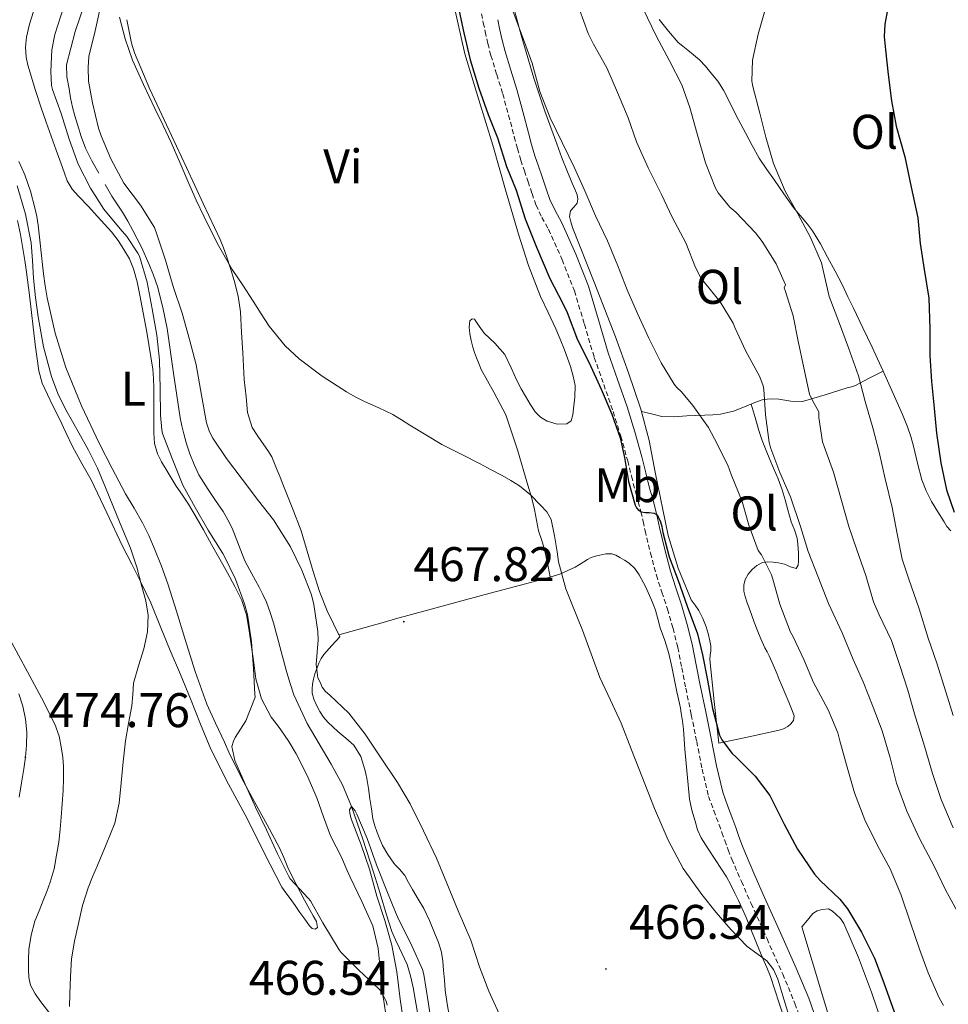
# Model space of a CAD drawing. Units: metres. Extents: x 548732 to 553208, y 4707390 to 4710392.
# Drawn here: x 550038 to 550229, y 4708766 to 4708969 of the extents above; entities that cross this region are included whole.
import ezdxf
from ezdxf.enums import TextEntityAlignment as Align

# ---------------------------------------------------------------- set-up
doc = ezdxf.new("R2010")
doc.units = ezdxf.units.M
doc.header["$MEASUREMENT"] = 0
doc.linetypes.add('TRAZOSX2', pattern=[1.5, 1, -0.5])
for name, color, linetype, lineweight in [('Carátula', 7, 'Continuous', 5), ('Level 11', 142, 'TRAZOSX2', 13), ('Level 16', 1, 'Continuous', 13), ('Level 21', 19, 'Continuous', 0), ('Level 36', 19, 'Continuous', 40), ('Level 37', 92, 'Continuous', 0), ('Level 4', 36, 'Continuous', 30), ('Level 41', 19, 'Continuous', 0), ('Level 5', 36, 'Continuous', 0), ('Level 7', 1, 'Continuous', 0)]:
    doc.layers.add(name, color=color, linetype=linetype, lineweight=lineweight)
doc.styles.add('Arial', font='ARIAL.TTF', dxfattribs={"height": 0.2})

# ---------------------------------------------------------------- blocks, each defined once
blk = doc.blocks.new('5PATER')
at = {"layer": 'Carátula', "linetype": 'Continuous', "lineweight": 5}
h = blk.add_hatch(color=250, dxfattribs=at)
edge = h.paths.add_edge_path()
edge.add_ellipse((0, 0), major_axis=(-1.33, -1.34), ratio=0.999422, start_angle=0, end_angle=360)

msp = doc.modelspace()

# ---------------------------------------------------------------- linework, layer by layer
at = {"layer": 'Level 11', "color": 142, "linetype": 'Continuous', "lineweight": 13}
for points in [[(550051.49, 4708973.16, 463.55), (550049.21, 4708966.42, 463.52), (550047.41, 4708959.59, 463.47), (550047.49, 4708957.12, 463.44), (550048, 4708954.63, 463.41), (550048.3, 4708952.75, 463.38), (550048.67, 4708950.87, 463.36), (550049.15, 4708949.08, 463.34), (550049.69, 4708947.3, 463.31), (550050.44, 4708944.83, 463.3), (550051.34, 4708942.41, 463.3), (550052.65, 4708939.81, 463.26), (550054.08, 4708937.27, 463.23)], [(550055.43, 4708934.88, 463.22), (550056.81, 4708932.5, 463.22), (550057.88, 4708930.84, 463.21), (550058.96, 4708929.18, 463.2), (550060.06, 4708927.34, 463.19), (550061.12, 4708925.46, 463.17), (550062.87, 4708921.99, 463.14), (550064.48, 4708918.44, 463.12), (550065.41, 4708916.2, 463.14), (550066.21, 4708913.9, 463.18), (550067.31, 4708909.58, 463.24), (550068.16, 4708905.21, 463.25), (550069.49, 4708896.02, 463.01), (550070.86, 4708886.84, 462.69), (550071.2, 4708885.16, 462.65), (550071.6, 4708883.5, 462.62), (550072.2, 4708881.44, 462.63), (550072.89, 4708879.42, 462.62), (550073.73, 4708877.2, 462.59), (550074.75, 4708875.06, 462.56), (550075.67, 4708873.55, 462.54), (550076.64, 4708872.07, 462.51), (550078.19, 4708869.8, 462.49), (550079.74, 4708867.51, 462.46), (550080.72, 4708865.83, 462.42), (550081.58, 4708864.09, 462.37), (550082.88, 4708860.72, 462.29), (550084.22, 4708857.37, 462.22), (550085.68, 4708854.65, 462.19), (550087.15, 4708851.94, 462.16), (550087.93, 4708850.4, 462.14), (550088.65, 4708848.84, 462.13), (550089.46, 4708846.74, 462.09), (550090.13, 4708844.6, 462.03), (550091.42, 4708839.73, 461.85), (550092.7, 4708834.86, 461.66), (550093.47, 4708832.29, 461.62), (550094.33, 4708829.75, 461.57), (550097.04, 4708823.87, 461.24), (550101.98, 4708815.46, 460.57), (550104.31, 4708811.2, 460.26), (550106.22, 4708806.74, 460.01), (550108.53, 4708799.99, 459.73), (550110.72, 4708793.19, 459.46), (550112.07, 4708788.78, 459.24), (550113.42, 4708784.38, 459.04), (550113.96, 4708782.68, 459.01), (550114.51, 4708780.98, 458.99), (550115.29, 4708779.29, 458.95), (550116.09, 4708777.57, 458.92), (550117.69, 4708774.15, 458.83), (550118.39, 4708771.82, 458.77), (550118.94, 4708769.45, 458.7), (550121.09, 4708756.72, 458.55)]]:
    msp.add_polyline3d(points, dxfattribs=at)
at = {"layer": 'Level 16', "color": 1, "linetype": 'Continuous', "lineweight": 13, "ltscale": 0.5}
msp.add_polyline3d([(550199.02, 4708781.94, 474.44), (550205.65, 4708760.05, 474.02), (550213.63, 4708735.4, 473.32), (550222.38, 4708709.06, 472.63), (550229.11, 4708687.38, 472.55), (550230.04, 4708685.14, 472.58), (550230.63, 4708683.54, 472.58), (550230.83, 4708681.68, 472.56), (550230.11, 4708680.1, 472.56), (550229, 4708677.32, 472.53), (550226.28, 4708666.47, 472.24), (550224.25, 4708646.9, 472.29), (550224.54, 4708644.63, 472.28), (550225.42, 4708641.46, 472.24), (550226.54, 4708638.24, 472.24), (550233.47, 4708622.6, 472.24), (550239.27, 4708610.76, 472.24), (550243.91, 4708599.17, 472.05), (550249.5, 4708587.22, 471.8), (550254.86, 4708577.7, 471.59), (550265.75, 4708558.74, 471.19), (550267.72, 4708553.94, 471.08), (550271.02, 4708545.72, 470.88)], dxfattribs=at)
at = {"layer": 'Level 21', "color": 19, "linetype": 'TRAZOSX2', "lineweight": 0}
for points in [[(550132.99, 4708970.09, 477.98), (550133.37, 4708968.25, 477.96), (550133.76, 4708966.41, 477.95), (550134.31, 4708963.94, 477.92), (550134.93, 4708961.48, 477.86), (550136.15, 4708957.55, 477.67), (550137.37, 4708953.62, 477.47), (550138.57, 4708949.19, 477.26), (550139.76, 4708944.76, 477.06), (550140.39, 4708942.33, 477), (550141.09, 4708939.91, 476.99), (550141.83, 4708937.69, 477), (550142.59, 4708935.48, 477.01), (550143.41, 4708933.06, 477.01), (550144.24, 4708930.65, 477.01), (550145.45, 4708928.13, 477.01), (550146.8, 4708925.67, 477.01), (550149.63, 4708919.39, 477.01), (550152.14, 4708912.98, 477.01), (550154.21, 4708906.13, 476.75), (550156.24, 4708899.27, 476.3), (550158.19, 4708893.7, 475.98), (550160.13, 4708888.12, 475.68), (550161.69, 4708883.07, 475.44), (550163.13, 4708877.99, 475.2), (550163.93, 4708874.78, 475.05), (550164.72, 4708871.56, 474.9), (550165.3, 4708869.51, 474.79), (550165.87, 4708867.46, 474.69), (550166.3, 4708865.51, 474.63), (550166.72, 4708863.56, 474.59), (550167.83, 4708858.96, 474.43), (550169.05, 4708854.39, 474.27), (550170.19, 4708850.88, 474.14), (550171.34, 4708847.37, 474.02), (550172.48, 4708843.46, 473.74), (550173.45, 4708839.51, 473.44), (550174.29, 4708835.31, 473.32), (550175.12, 4708831.11, 473.2), (550176.23, 4708825.62, 472.78), (550177.36, 4708820.13, 472.35), (550178.45, 4708814.44, 472.04), (550179.82, 4708808.81, 471.79), (550180.86, 4708805.88, 471.72), (550181.97, 4708802.98, 471.65), (550182.55, 4708801.36, 471.54), (550183.13, 4708799.73, 471.44)], [(550183.13, 4708799.73, 471.44), (550183.85, 4708797.79, 471.4), (550184.61, 4708795.86, 471.38), (550186.57, 4708791.28, 471.36), (550188.59, 4708786.73, 471.33), (550191.85, 4708779.47, 471.2), (550195.1, 4708772.21, 471.06), (550197.61, 4708766.14, 470.93), (550199.8, 4708759.94, 470.8)]]:
    msp.add_polyline3d(points, dxfattribs=at)
at = {"layer": 'Level 21', "color": 19, "linetype": 'Continuous', "lineweight": 0}
for points in [[(550136.35, 4708968.87, 477.96), (550136.73, 4708967.05, 477.95), (550137.27, 4708964.64, 477.92), (550137.85, 4708962.3, 477.86), (550139.05, 4708958.45, 477.67), (550140.29, 4708954.47, 477.47), (550141.5, 4708949.98, 477.26), (550142.69, 4708945.54, 477.06), (550143.32, 4708943.13, 477), (550143.99, 4708940.81, 476.99), (550144.71, 4708938.66, 477), (550145.47, 4708936.46, 477.01), (550146.29, 4708934.04, 477.01), (550147.05, 4708931.8, 477.01), (550148.16, 4708929.52, 477.01), (550149.52, 4708927.02, 477.01), (550152.43, 4708920.57, 477.01), (550155.02, 4708913.98, 477.01), (550157.12, 4708907, 476.75), (550159.13, 4708900.21, 476.3), (550161.06, 4708894.7, 475.98), (550163.01, 4708889.07, 475.68), (550164.61, 4708883.94, 475.44), (550166.07, 4708878.77, 475.2), (550166.88, 4708875.5, 475.05), (550167.65, 4708872.34, 474.9), (550168.22, 4708870.34, 474.79), (550168.82, 4708868.2, 474.69), (550169.27, 4708866.16, 474.63), (550169.68, 4708864.24, 474.59), (550170.78, 4708859.71, 474.43), (550171.97, 4708855.25, 474.27), (550173.07, 4708851.82, 474.14), (550174.24, 4708848.27, 474.02), (550175.42, 4708844.25, 473.74), (550176.42, 4708840.17, 473.44), (550177.27, 4708835.9, 473.32), (550178.09, 4708831.71, 473.2), (550179.21, 4708826.23, 472.78), (550180.34, 4708820.72, 472.35), (550181.42, 4708815.09, 472.04), (550182.73, 4708809.68, 471.79), (550183.71, 4708806.93, 471.72), (550184.81, 4708804.04, 471.65), (550185.41, 4708802.39, 471.54), (550185.99, 4708800.77, 471.44), (550186.69, 4708798.87, 471.4), (550187.41, 4708797.02, 471.38), (550189.36, 4708792.5, 471.36), (550191.36, 4708787.96, 471.33), (550194.62, 4708780.72, 471.2), (550197.89, 4708773.42, 471.06), (550200.45, 4708767.22, 470.93), (550202.69, 4708760.9, 470.8)], [(550037.64, 4708829.96, 474.63), (550038.44, 4708827.4, 474.63), (550039, 4708824.72, 474.64), (550039.26, 4708822.02, 474.69), (550039.19, 4708819.35, 474.74), (550038.96, 4708816.91, 474.76), (550038.64, 4708814.52, 474.79), (550038.18, 4708811.59, 474.8), (550037.67, 4708808.67, 474.79)]]:
    msp.add_polyline3d(points, dxfattribs=at)
at = {"layer": 'Level 36', "color": 92, "linetype": 'Continuous', "lineweight": 0}
for points in [[(550180.08, 4708840.9, 475.68), (550179.75, 4708842.35, 475.71), (550179.33, 4708843.77, 475.75), (550178.63, 4708845.46, 475.8), (550177.81, 4708847.1, 475.86), (550177.01, 4708848.21, 475.9), (550176.24, 4708849.35, 475.94), (550173.52, 4708855.86, 476.2), (550171.47, 4708862.58, 476.52), (550168.82, 4708875.64, 477.59), (550167.54, 4708882.17, 478.15), (550165.84, 4708888.6, 478.44), (550163.32, 4708896.1, 478.52), (550160.62, 4708903.54, 478.6), (550156.22, 4708914.79, 478.76), (550151.76, 4708926.07, 478.87), (550151.41, 4708927.2, 478.87), (550151.15, 4708928.34, 478.87), (550151.31, 4708929.5, 478.87), (550152.03, 4708930.27, 479.02), (550152.72, 4708931.03, 479.19), (550152.85, 4708931.9, 479.07), (550152.7, 4708932.76, 478.96), (550152.22, 4708933.98, 479.1), (550151.71, 4708935.21, 479.24), (550151.21, 4708936.37, 479.32), (550150.72, 4708937.53, 479.38), (550149.58, 4708940.4, 479.44), (550148.49, 4708943.3, 479.51), (550146.05, 4708950.03, 479.82), (550143.77, 4708956.81, 480.16), (550141.16, 4708965.67, 480.75), (550138.77, 4708974.6, 481.14)], [(550147.16, 4708854.04, 470.34), (550146.59, 4708856.85, 469.81), (550146.01, 4708859.66, 469.28), (550145.41, 4708861.58, 469.23), (550144.77, 4708863.51, 469.38), (550144.35, 4708865.73, 469.43), (550143.92, 4708867.96, 469.48), (550143.27, 4708870.46, 469.51), (550142.57, 4708872.95, 469.54), (550140.44, 4708880.23, 469.75), (550138.01, 4708887.42, 470), (550135.53, 4708892.12, 470.21), (550132.91, 4708896.79, 470.42), (550132.41, 4708898, 470.44), (550131.95, 4708899.21, 470.47), (550131.57, 4708900.31, 470.65), (550131.21, 4708901.42, 470.87), (550130.88, 4708902.76, 470.86), (550130.62, 4708904.12, 470.84), (550130.43, 4708905.48, 470.98), (550130.62, 4708906.84, 471.25), (550131.05, 4708907.2, 471.47), (550131.53, 4708907.13, 471.68), (550132.53, 4708905.72, 472.01), (550133.55, 4708904.28, 472.2), (550135.76, 4708902.18, 472.37), (550137.77, 4708899.9, 472.55), (550139.09, 4708897.16, 472.74), (550140.35, 4708894.39, 472.92), (550141.2, 4708892.82, 472.98), (550142.06, 4708891.26, 473.04), (550143, 4708889.65, 473.11), (550144.03, 4708888.07, 473.17), (550145.16, 4708886.96, 473.22), (550146.56, 4708886.14, 473.24), (550148.56, 4708885.5, 473.17), (550150.61, 4708885.59, 473.11), (550151.49, 4708886.18, 473.11), (550151.83, 4708887.42, 473.11), (550151.95, 4708888.68, 473.11), (550152.24, 4708891.08, 473.18), (550152.27, 4708893.46, 473.25), (550151.89, 4708895.44, 473.25), (550151.31, 4708897.38, 473.25), (550150.74, 4708899.11, 473.26), (550150.13, 4708900.82, 473.27), (550149.24, 4708903.01, 473.29), (550148.32, 4708905.18, 473.32), (550146.71, 4708908.5, 473.39), (550145.13, 4708911.85, 473.49), (550142.69, 4708918.21, 473.89), (550140.59, 4708924.7, 474.24), (550137.96, 4708933.84, 474.3), (550135.34, 4708942.98, 474.34), (550132.43, 4708952.38, 474.46), (550129.58, 4708961.8, 474.6), (550127.16, 4708972.56, 474.83)], [(550040.67, 4708970.54, 467.64), (550039.81, 4708967.92, 467.53), (550039.23, 4708965.24, 467.46), (550038.98, 4708963.18, 467.46), (550039.1, 4708961.13, 467.46), (550039.46, 4708959.52, 467.45)], [(550059.87, 4708968.87, 470.52), (550060.15, 4708967.49, 470.42), (550060.45, 4708966.12, 470.31), (550060.87, 4708964.06, 470.17), (550061.44, 4708962.02, 470.08), (550064.63, 4708954.54, 470.01), (550068.09, 4708947.19, 469.97), (550070.14, 4708942.8, 469.91), (550072.19, 4708938.41, 469.83), (550075.64, 4708930.99, 469.59), (550079.09, 4708923.56, 469.36), (550079.79, 4708921.86, 469.36), (550080.43, 4708920.12, 469.35), (550081.28, 4708917.62, 469.31), (550082.03, 4708915.1, 469.27), (550082.85, 4708911.9, 469.22), (550083.33, 4708908.66, 469.17), (550083.55, 4708904.43, 468.96), (550083.76, 4708900.2, 468.68), (550083.92, 4708897.47, 468.52), (550084.09, 4708894.74, 468.4), (550084.26, 4708892.94, 468.37), (550084.46, 4708891.14, 468.36), (550084.77, 4708887.91, 468.29), (550085.71, 4708884.84, 468.21), (550086.9, 4708883.02, 468.12), (550088.14, 4708881.27, 468.04), (550088.98, 4708880.07, 468.01), (550089.74, 4708878.82, 467.99), (550090.33, 4708877.43, 467.95), (550090.86, 4708876.02, 467.91), (550091.46, 4708874.58, 467.9), (550092.06, 4708873.13, 467.89), (550093.96, 4708868.33, 467.63), (550095.79, 4708863.51, 467.3), (550098.32, 4708855.18, 467.42), (550099.58, 4708851.03, 467.43)], [(550169.63, 4708968.89, 492.07), (550171.53, 4708966.48, 492.37), (550173.54, 4708964.2, 492.63), (550174.52, 4708963.38, 492.86), (550175.54, 4708962.58, 493.06), (550176.73, 4708961.62, 493.11), (550177.92, 4708960.63, 493.14), (550179.17, 4708959.32, 493.23), (550180.29, 4708957.9, 493.33), (550181.68, 4708956.17, 493.5), (550182.91, 4708954.34, 493.68), (550183.76, 4708952.63, 493.87), (550184.59, 4708950.9, 494.05), (550186, 4708948.22, 494.31), (550187.41, 4708945.54, 494.56), (550188.78, 4708942.91, 494.78), (550190.24, 4708940.31, 494.95), (550191.8, 4708938.02, 494.98), (550193.42, 4708935.78, 495.01), (550195.34, 4708932.95, 495.17), (550197.28, 4708930.14, 495.33), (550198.17, 4708929.06, 495.37), (550199.1, 4708928.02, 495.41), (550200.2, 4708926.7, 495.5), (550201.22, 4708925.34, 495.64), (550202.85, 4708922.67, 495.97), (550204.35, 4708919.93, 496.31), (550205.92, 4708917.05, 496.68), (550207.42, 4708914.13, 497), (550208.54, 4708911.78, 497.16), (550209.66, 4708909.41, 497.3), (550211.6, 4708905.39, 497.56), (550213.53, 4708901.37, 497.81), (550216.15, 4708895.68, 498.15), (550218.69, 4708889.96, 498.47), (550219.77, 4708887.48, 498.57), (550220.8, 4708884.98, 498.63), (550221.48, 4708882.99, 498.64), (550222.06, 4708880.97, 498.66), (550222.88, 4708877.51, 498.76), (550223.74, 4708874.05, 498.9), (550224.64, 4708871.77, 499.02)], [(550039.46, 4708959.52, 467.45), (550039.92, 4708957.93, 467.44), (550041.07, 4708954.31, 467.42), (550042.25, 4708950.71, 467.4), (550043.25, 4708947.77, 467.4), (550044.27, 4708944.84, 467.41), (550045.29, 4708942.01, 467.41), (550046.32, 4708939.18, 467.41), (550046.95, 4708937.42, 467.41), (550047.58, 4708935.66, 467.41), (550048.59, 4708933.97, 467.41), (550049.93, 4708932.49, 467.4), (550051.89, 4708930.41, 467.33), (550053.85, 4708928.33, 467.24), (550055.31, 4708926.75, 467.16), (550056.75, 4708925.16, 467.08), (550058.09, 4708923.4, 467), (550059.28, 4708921.51, 466.93), (550060.41, 4708919.59, 466.83), (550061.28, 4708917.54, 466.72), (550062, 4708914.84, 466.68), (550062.56, 4708912.1, 466.64), (550064.01, 4708904.5, 466.26), (550065.21, 4708896.84, 465.96), (550065.4, 4708894.93, 465.96), (550065.47, 4708893.02, 465.97), (550065.47, 4708889.69, 465.96), (550065.47, 4708886.72, 465.95), (550065.47, 4708883.75, 465.96), (550065.59, 4708881.53, 465.95), (550066.19, 4708879.38, 465.94), (550067.05, 4708877.75, 465.8), (550067.98, 4708876.18, 465.62), (550069.01, 4708874.46, 465.52), (550070.06, 4708872.74, 465.43), (550071.33, 4708870.88, 465.24), (550072.57, 4708869.02, 465.08)], [(550047.33, 4708897.18, 467.67), (550045.08, 4708904.28, 467.83), (550043.45, 4708911.54, 468), (550043.01, 4708914, 468.07), (550042.67, 4708916.47, 468.13), (550042.47, 4708918.38, 468.18), (550042.27, 4708920.28, 468.21), (550041.93, 4708923.41, 468.25), (550041.58, 4708926.54, 468.26), (550041.31, 4708928.34, 468.26), (550040.94, 4708930.12, 468.26), (550040, 4708933.53, 468.26), (550038.86, 4708936.87, 468.26), (550037.65, 4708939.68, 468.26)], [(550037.36, 4708927.46, 471.16), (550037.93, 4708924.59, 471.1), (550038.46, 4708921.7, 471.04), (550038.87, 4708919.28, 471), (550039.23, 4708916.84, 470.96), (550039.79, 4708912.12, 470.89), (550040.97, 4708901.94, 470.75)], [(550040.97, 4708901.94, 470.75), (550041.74, 4708896.49, 470.69), (550042.45, 4708893.99, 470.67), (550043.52, 4708891.61, 470.64), (550044.71, 4708889.18, 470.62), (550045.9, 4708886.76, 470.6), (550047.32, 4708883.78, 470.58), (550048.75, 4708880.79, 470.56), (550050.62, 4708877.42, 470.47), (550052.51, 4708874.06, 470.36), (550055.75, 4708867.22, 470.24), (550058.99, 4708860.39, 470.12), (550060.9, 4708856.68, 469.99), (550062.8, 4708852.97, 469.86), (550063.83, 4708850.84, 469.81), (550064.8, 4708848.68, 469.76), (550066.82, 4708843.78, 469.63), (550068.84, 4708838.87, 469.41), (550070.92, 4708833.91, 469.09), (550072.99, 4708828.95, 468.77), (550075.05, 4708823.72, 468.44), (550077.2, 4708818.52, 468.12), (550080.85, 4708811.34, 467.56), (550084.67, 4708804.25, 466.96), (550088.16, 4708797.15, 466.45), (550091.8, 4708790.14, 466.02), (550092.66, 4708788.94, 466.01), (550093.56, 4708787.78, 466), (550094.56, 4708786.35, 465.93), (550095.56, 4708784.92, 465.84), (550096.54, 4708783.52, 465.74), (550097.52, 4708782.12, 465.64), (550098.08, 4708781.62, 465.58), (550098.73, 4708781.45, 465.51), (550099.16, 4708781.82, 465.36), (550098.96, 4708783, 465.18), (550098.32, 4708784.17, 465.06), (550096.51, 4708787.42, 464.87), (550094.76, 4708790.7, 464.79), (550093.92, 4708792.43, 464.79), (550093.1, 4708794.17, 464.8), (550092.23, 4708796.21, 464.84), (550091.32, 4708798.23, 464.88), (550088.79, 4708802.95, 464.93), (550086.22, 4708807.66, 465), (550084, 4708811.78, 465.1), (550081.84, 4708815.93, 465.2), (550080.91, 4708817.94, 465.25), (550080.01, 4708819.98, 465.28), (550078.14, 4708823.89, 465.32), (550076.35, 4708827.83, 465.36), (550073.96, 4708834.54, 465.53), (550071.85, 4708841.34, 465.7), (550070.11, 4708846.98, 465.8), (550068.35, 4708852.62, 465.91), (550067.05, 4708856.25, 466.03), (550065.61, 4708859.83, 466.16), (550064.43, 4708862.56, 466.23), (550063.12, 4708865.22, 466.29), (550061.38, 4708868.19, 466.34), (550059.63, 4708871.14, 466.39), (550056.86, 4708876.36, 466.71), (550054.19, 4708881.62, 467.08), (550050.56, 4708889.3, 467.41), (550047.33, 4708897.18, 467.67)], [(550165.96, 4708888.15, 478.42), (550168.07, 4708887.63, 478.6), (550170.17, 4708887.11, 478.79), (550172.72, 4708887, 479.19), (550175.29, 4708887.24, 479.72), (550177.15, 4708887.31, 480.01), (550179.01, 4708887.38, 480.34), (550180.69, 4708887.46, 481.05), (550182.29, 4708887.56, 481.94), (550184.93, 4708888.2, 483.14), (550187.58, 4708889.21, 484.23), (550189.31, 4708889.96, 484.63), (550191.05, 4708890.62, 485.01), (550192.68, 4708890.76, 485.57), (550194.3, 4708890.7, 486.21), (550196.77, 4708890.24, 487.34), (550199.18, 4708890.17, 488.53), (550203.81, 4708891.56, 491.31), (550208.38, 4708893.01, 494.08), (550209.24, 4708893.22, 494.24), (550210.06, 4708893.48, 494.42), (550212.92, 4708894.97, 496.26), (550215.79, 4708896.46, 498.11)], [(550188.58, 4708889.64, 484.46), (550189.38, 4708886.92, 484.01), (550190.19, 4708884.2, 483.56), (550190.87, 4708882.14, 483.48), (550191.66, 4708880.1, 483.57), (550192.43, 4708878.27, 483.58), (550193.2, 4708876.44, 483.59), (550194.13, 4708874.25, 483.59), (550194.97, 4708872.02, 483.59), (550195.58, 4708869.95, 483.59), (550196.14, 4708867.86, 483.59), (550196.5, 4708866.63, 483.59), (550196.86, 4708865.4, 483.59), (550197.49, 4708863.72, 483.59), (550198.05, 4708862.02, 483.59), (550198.19, 4708860.76, 483.56), (550198.27, 4708859.89, 483.54), (550198.33, 4708859.03, 483.52), (550198.37, 4708858.15, 483.51), (550198.37, 4708857.27, 483.49), (550198.27, 4708856.44, 483.37), (550197.85, 4708855.8, 483.08), (550196.67, 4708856.1, 482.32), (550195.47, 4708856.68, 481.64), (550194.21, 4708856.97, 481.27), (550193.11, 4708857.11, 480.84), (550192.05, 4708857.17, 480.28), (550190.93, 4708857.01, 479.38), (550189.76, 4708856.42, 478.44), (550188.77, 4708855.59, 477.99), (550187.98, 4708854.63, 477.95), (550187.37, 4708853.53, 477.92), (550187.05, 4708852.33, 477.85), (550187.09, 4708851.14, 477.76), (550187.34, 4708850.02, 477.61), (550187.68, 4708848.9, 477.48), (550188.16, 4708847.61, 477.4), (550188.64, 4708846.31, 477.36), (550189.22, 4708844.73, 477.35), (550189.81, 4708843.14, 477.33), (550190.57, 4708841.26, 477.3), (550191.41, 4708839.41, 477.25), (550191.86, 4708838.59, 477.16), (550192.32, 4708837.77, 477.08), (550193.15, 4708835.9, 477.03), (550193.95, 4708834.01, 477), (550194.39, 4708832.91, 476.98), (550194.83, 4708831.81, 476.96), (550195.58, 4708830.03, 476.95), (550196.33, 4708828.25, 476.95), (550196.9, 4708826.85, 476.92), (550197.42, 4708825.45, 476.84), (550197.29, 4708824.47, 476.68), (550196.79, 4708823.77, 476.62), (550196.13, 4708823.24, 476.56), (550195.25, 4708822.76, 476.48), (550194.33, 4708822.44, 476.37), (550188.13, 4708821.1, 475.53), (550181.93, 4708819.77, 474.69), (550180.98, 4708828.4, 475.11), (550180.03, 4708837.03, 475.52), (550180.14, 4708837.92, 475.58), (550180.3, 4708838.81, 475.64), (550180.24, 4708839.85, 475.66), (550180.08, 4708840.9, 475.68)], [(550224.64, 4708871.77, 499.02), (550225.77, 4708869.59, 499.14), (550227.04, 4708867.48, 499.18), (550228.37, 4708865.4, 499.22), (550228.95, 4708864.44, 499.28), (550229.74, 4708863.56, 499.35)], [(550072.57, 4708869.02, 465.08), (550074.14, 4708866.38, 464.97), (550075.66, 4708863.72, 464.93), (550077.35, 4708860.71, 464.94), (550079.04, 4708857.7, 464.95), (550080.61, 4708854.88, 464.95), (550082.17, 4708852.04, 464.95), (550083.56, 4708849.21, 464.93), (550084.53, 4708846.22, 464.92), (550085.12, 4708842.93, 464.92), (550085.61, 4708839.62, 464.92), (550086.03, 4708836.34, 464.92), (550086.48, 4708833.06, 464.92), (550087.64, 4708828.95, 464.78), (550089.64, 4708825.13, 464.58), (550090.65, 4708823.81, 464.56), (550091.66, 4708822.52, 464.53), (550093.29, 4708820.1, 464.36), (550094.8, 4708817.61, 464.23), (550097.04, 4708813.11, 464.26), (550099.04, 4708808.5, 464.29), (550100.43, 4708804.59, 464.3), (550101.88, 4708800.71, 464.31), (550103.03, 4708798.43, 464.3), (550104.17, 4708796.15, 464.29), (550105.05, 4708794.14, 464.29), (550105.93, 4708792.14, 464.29), (550108.32, 4708787.18, 464.33), (550110.59, 4708782.14, 464.39), (550111.68, 4708777.44, 464.45), (550112.16, 4708772.63, 464.53), (550112.31, 4708770.65, 464.58), (550112.52, 4708768.68, 464.64), (550112.72, 4708767.45, 464.74), (550112.92, 4708766.22, 464.84), (550113.29, 4708763.9, 464.91)], [(550103.57, 4708842.08, 466.07), (550112.71, 4708844.65, 467.27), (550115.29, 4708845.38, 467.61), (550121.84, 4708847.22, 468.47), (550133.75, 4708850.43, 469.57), (550145.71, 4708853.61, 470.26), (550149.11, 4708854.63, 470.46), (550152.32, 4708856.04, 470.64), (550153.21, 4708856.58, 470.68), (550154.09, 4708857.14, 470.72), (550154.85, 4708857.6, 470.87), (550155.6, 4708858.02, 471.04), (550156.48, 4708858.34, 471.11), (550157.42, 4708858.54, 471.19), (550158.64, 4708858.82, 471.49), (550159.85, 4708858.82, 471.76), (550160.69, 4708858.5, 471.84), (550161.49, 4708858.06, 471.89), (550162.47, 4708857.5, 471.93), (550163.41, 4708856.87, 471.97), (550164.57, 4708855.79, 472.13), (550165.49, 4708854.5, 472.29), (550166.78, 4708852.09, 472.46), (550167.9, 4708849.61, 472.52), (550168.39, 4708848.4, 472.5), (550168.83, 4708847.18, 472.48), (550169.35, 4708845.38, 472.47), (550169.85, 4708843.58, 472.45), (550170.78, 4708840.92, 472.42), (550171.61, 4708838.25, 472.37), (550172.2, 4708835.5, 472.26), (550172.77, 4708832.74, 472.12), (550173.29, 4708830.35, 472.05), (550173.81, 4708827.96, 471.97), (550174, 4708826.98, 471.83), (550174.17, 4708825.99, 471.67), (550174.43, 4708824.33, 471.53), (550174.62, 4708822.65, 471.43), (550174.79, 4708820.61, 471.34), (550174.94, 4708818.57, 471.25), (550175.39, 4708813.41, 471.04), (550175.9, 4708808.26, 470.84), (550176.35, 4708805.96, 470.77), (550177.01, 4708803.7, 470.71), (550177.52, 4708801.94, 470.61), (550178.27, 4708800.28, 470.52), (550179.71, 4708798.02, 470.45), (550181.17, 4708795.78, 470.37), (550182.35, 4708794.01, 470.23), (550183.52, 4708792.21, 470.08), (550184.41, 4708790.58, 469.99), (550185.23, 4708788.9, 469.89), (550185.97, 4708787.39, 469.81), (550186.69, 4708785.86, 469.75), (550187.57, 4708783.85, 469.75), (550188.41, 4708781.81, 469.76), (550189.69, 4708778.6, 469.69), (550190.96, 4708775.38, 469.62), (550191.78, 4708773.54, 469.57), (550192.54, 4708771.69, 469.52), (550193.46, 4708768.94, 469.48), (550194.36, 4708766.18, 469.44), (550195.68, 4708762.26, 469.3)], [(550099.58, 4708851.03, 467.43), (550101.18, 4708847.05, 467.01), (550102.47, 4708844.38, 466.51), (550103.76, 4708841.7, 466), (550102.12, 4708839.88, 465.64), (550100.48, 4708838.06, 465.27), (550099.92, 4708837.21, 465.17), (550099.49, 4708836.26, 465.11), (550099.02, 4708835.17, 465.02), (550098.62, 4708834.04, 464.95), (550098.35, 4708832.98, 464.96), (550098.16, 4708831.91, 465), (550098.06, 4708830.99, 464.99), (550098.11, 4708830.07, 464.98), (550098.41, 4708828.88, 464.97), (550098.88, 4708827.74, 464.96), (550099.66, 4708826.3, 464.88), (550100.44, 4708825.17, 464.77), (550101.32, 4708824.12, 464.68), (550102.33, 4708823.14, 464.66), (550103.36, 4708822.2, 464.64), (550105.04, 4708820.82, 464.56), (550106.68, 4708819.35, 464.47), (550108.09, 4708817.01, 464.31), (550108.91, 4708814.38, 464.16), (550109.16, 4708813.45, 464.22), (550109.36, 4708812.52, 464.29), (550109.67, 4708810.42, 464.3), (550109.98, 4708808.33, 464.26), (550110.29, 4708806.26, 464.19), (550110.62, 4708804.2, 464.12), (550110.99, 4708802.76, 464.07), (550111.5, 4708801.35, 464.04), (550112.01, 4708800.02, 464.01), (550112.6, 4708798.71, 463.99), (550113.67, 4708796.83, 463.97), (550114.89, 4708795.05, 463.97), (550115.29, 4708794.62, 463.97), (550116.06, 4708793.8, 463.98), (550117.16, 4708792.52, 463.99), (550117.96, 4708791.07, 463.99), (550118.75, 4708789.62, 463.99), (550119.94, 4708787.67, 464), (550121.1, 4708785.69, 464), (550122.24, 4708783.21, 464), (550123.28, 4708780.68, 463.99), (550124.13, 4708778.74, 463.99), (550124.76, 4708776.73, 463.99), (550125, 4708774.88, 463.99), (550125.16, 4708773.03, 463.99), (550125.34, 4708770.97, 463.99), (550125.53, 4708768.9, 463.99), (550125.92, 4708766.1, 463.99), (550126.4, 4708763.3, 463.97)], [(550046.36, 4708761.02, 469.93), (550042.17, 4708766.46, 470.18), (550040.97, 4708768.1, 470.15), (550040.01, 4708769.93, 470.13), (550039.68, 4708771.49, 470.25), (550039.63, 4708773.06, 470.37), (550039.6, 4708775.15, 470.47), (550039.71, 4708777.24, 470.53), (550040.13, 4708780.2, 470.55), (550040.94, 4708783.08, 470.56), (550041.79, 4708785.22, 470.62), (550042.63, 4708787.35, 470.68), (550043.37, 4708789.25, 470.68), (550044.09, 4708791.16, 470.69), (550044.87, 4708793.89, 470.78), (550045.4, 4708796.68, 470.87), (550045.85, 4708799.38, 470.91), (550046.17, 4708802.09, 471), (550046.36, 4708804.52, 471.14), (550046.73, 4708810.01, 471.59), (550046.79, 4708812.48, 471.7), (550046.84, 4708814.95, 471.81), (550046.72, 4708816.8, 471.83), (550046.41, 4708818.63, 471.81), (550045.92, 4708821.24, 471.81), (550045.07, 4708823.72, 471.83), (550042.27, 4708829.12, 472.01), (550039.4, 4708834.47, 472.23), (550035.68, 4708841.32, 472.43)], [(550204.51, 4708785.67, 474.36), (550203.25, 4708785.53, 474.32), (550202.2, 4708785.21, 474.24), (550201.33, 4708784.66, 474.21), (550200.17, 4708783.3, 474.32), (550199.02, 4708781.94, 474.44)], [(550215.66, 4708761.78, 474.07), (550213.39, 4708768.44, 474.15), (550210.74, 4708775.6, 474.31), (550207.71, 4708782.65, 474.44), (550207.01, 4708783.62, 474.41), (550206.13, 4708784.47, 474.37), (550205.36, 4708785.16, 474.36), (550204.51, 4708785.67, 474.36)]]:
    msp.add_polyline3d(points, dxfattribs=at)
at = {"layer": 'Level 4', "color": 36, "linetype": 'Continuous', "lineweight": 30}
for points in [[(550128.21, 4708971.58, 475.01), (550129.37, 4708966.18, 475.01), (550130.69, 4708960.58, 475.01), (550132.45, 4708954.78, 475.01), (550134.4, 4708949.34, 475.01), (550136.29, 4708944.55, 475.01), (550138.17, 4708938.62, 475.01), (550140.17, 4708933.75, 475.01), (550141.98, 4708927.82, 475.01), (550144.35, 4708921.96, 475.01), (550147.1, 4708915.56, 475.01), (550149.77, 4708910.38, 475.01), (550150.64, 4708908.55, 475.01), (550152.78, 4708902.87, 475.01), (550155.17, 4708898.17, 475.01), (550157.69, 4708892.76, 475.01), (550159.84, 4708887.61, 475.01), (550161.57, 4708882.7, 475.01), (550162.45, 4708878.66, 475.01), (550163.31, 4708873.69, 475.01), (550164.67, 4708868.84, 475.01), (550164.96, 4708868.31, 475.01), (550165.45, 4708867.75, 475.01), (550165.92, 4708867.46, 475.01), (550166.77, 4708867.3, 475.01), (550167.55, 4708867.3, 475.01), (550168.59, 4708867.16, 475.01), (550169.04, 4708866.92, 475.01), (550169.39, 4708866.39, 475.01), (550169.87, 4708865.42, 475.01), (550170.16, 4708864.46, 475.01), (550170.35, 4708863.21, 475.01), (550171.65, 4708858.15, 475.01), (550173.55, 4708853.27, 475.01), (550175.37, 4708848.01, 475.01), (550177.52, 4708842.3, 475.01), (550178.54, 4708838.02, 475.01), (550179.6, 4708832.74, 475.01), (550180.59, 4708826.92, 475.01), (550182.03, 4708821.45, 475.01), (550182.57, 4708820.45, 475.01), (550184.65, 4708817.65, 475.01), (550185.49, 4708816.89, 475.01), (550189.39, 4708813.01, 475.01), (550192.4, 4708808.98, 475.01), (550193.09, 4708807.64, 475.01), (550195.41, 4708803.08, 475.01), (550198.14, 4708797.96, 475.01), (550201.63, 4708792.82, 475.01), (550202.83, 4708791.48, 475.01), (550206.89, 4708787.62, 475.01), (550208.45, 4708785.62, 475.01), (550211.36, 4708780.87, 475.01), (550214.01, 4708775.45, 475.01), (550215.95, 4708770.39, 475.01), (550218.03, 4708764.44, 475.01)], [(550216.74, 4708971.27, 500.01), (550216.13, 4708967.94, 500.01), (550216.02, 4708965.4, 500.01), (550216.27, 4708962.63, 500.01), (550216.8, 4708957.57, 500.01), (550217.49, 4708952.15, 500.01), (550218.48, 4708946.92, 500.01), (550220.29, 4708940.63, 500.01), (550221.6, 4708934.33, 500.01), (550222.94, 4708928.02, 500.01), (550223.44, 4708922.77, 500.01), (550224.27, 4708917.41, 500.01), (550225.2, 4708911.46, 500.01), (550225.39, 4708905.19, 500.01), (550225.42, 4708899.7, 500.01), (550225.73, 4708894.31, 500.01), (550226.32, 4708888.82, 500.01), (550226.81, 4708883.69, 500.01), (550227.69, 4708877.53, 500.01), (550228.86, 4708871.96, 500.01), (550230.43, 4708867.41, 500.01)]]:
    msp.add_polyline3d(points, dxfattribs=at)
at = {"layer": 'Level 5', "color": 36, "linetype": 'Continuous', "lineweight": 0}
for points in [[(550054.81, 4708973.14, 465.01), (550053.36, 4708966.6, 465.01), (550052.08, 4708961.27, 465.01), (550051.89, 4708959.02, 465.01), (550052, 4708956.18, 465.01), (550052.77, 4708951.74, 465.01), (550054.03, 4708946.5, 465.01), (550054.62, 4708944.95, 465.01), (550056.56, 4708940.18, 465.01), (550059.28, 4708935.19, 465.01), (550062.7, 4708930.63, 465.01), (550065.6, 4708926.06, 465.01), (550066.16, 4708924.44, 465.01), (550067.82, 4708919.3, 465.01), (550069.44, 4708913.88, 465.01), (550071.31, 4708908.36, 465.01), (550072.78, 4708902.98, 465.01), (550074.17, 4708897.72, 465.01), (550075.26, 4708891.51, 465.01), (550076.32, 4708885.8, 465.01), (550076.94, 4708883.91, 465.01), (550077.61, 4708882.65, 465.01), (550080.46, 4708878.47, 465.01), (550083.68, 4708874.17, 465.01), (550087.01, 4708869.75, 465.01), (550090.11, 4708865.78, 465.01), (550093.61, 4708860.25, 465.01), (550095.97, 4708855.43, 465.01), (550097.92, 4708850.38, 465.01), (550098.4, 4708848.34, 465.01), (550099.25, 4708842.78, 465.01), (550099.29, 4708841.05, 465.01), (550098.94, 4708835.99, 465.01), (550099.23, 4708833.22, 465.01), (550099.71, 4708832.38, 465.01), (550100.12, 4708831.3, 465.01), (550100.81, 4708830.44, 465.01), (550101.74, 4708829.7, 465.01), (550105.64, 4708825.98, 465.01), (550109.04, 4708821.64, 465.01), (550112.28, 4708816.68, 465.01), (550115.29, 4708812.31, 465.01), (550115.71, 4708811.7, 465.01), (550118.32, 4708807.26, 465.01), (550121.07, 4708801.72, 465.01), (550123.72, 4708796.09, 465.01), (550125.85, 4708790.92, 465.01), (550128.17, 4708785.22, 465.01), (550130.78, 4708779.21, 465.01), (550132.56, 4708773.72, 465.01), (550134.48, 4708768.66, 465.01), (550137.34, 4708762.5, 465.01)], [(550113.56, 4708765.82, 465.01), (550113.4, 4708766.41, 465.01), (550112.28, 4708768.7, 465.01), (550111.83, 4708769.18, 465.01), (550107.71, 4708773.02, 465.01), (550104.04, 4708776.66, 465.01), (550103.64, 4708777.19, 465.01), (550100.3, 4708782.73, 465.01), (550097.77, 4708787.27, 465.01), (550097.29, 4708787.85, 465.01), (550093.55, 4708791.85, 465.01), (550093.18, 4708792.44, 465.01), (550090.97, 4708796.95, 465.01), (550088.67, 4708801.91, 465.01), (550086.41, 4708806.58, 465.01), (550084.3, 4708811.35, 465.01), (550082.17, 4708816.18, 465.01), (550081.52, 4708819.08, 465.01), (550081.85, 4708820.18, 465.01), (550082.2, 4708820.95, 465.01), (550084.38, 4708824.38, 465.01), (550086.35, 4708829.29, 465.01), (550086.27, 4708829.9, 465.01), (550085.98, 4708835.19, 465.01), (550085.61, 4708840.66, 465.01), (550084.78, 4708846.3, 465.01), (550084.16, 4708848.52, 465.01), (550082.3, 4708853.59, 465.01), (550080.01, 4708858.26, 465.01), (550079.66, 4708858.86, 465.01), (550076.67, 4708863.69, 465.01), (550073.95, 4708868.38, 465.01), (550071.42, 4708872.95, 465.01), (550069.25, 4708878.46, 465.01), (550067.23, 4708883.59, 465.01), (550067.07, 4708884.34, 465.01), (550066.81, 4708887.35, 465.01), (550066.77, 4708892.81, 465.01), (550066.59, 4708898.7, 465.01), (550066.05, 4708903.85, 465.01), (550065.12, 4708909.29, 465.01), (550064.05, 4708914.79, 465.01), (550062.49, 4708920.12, 465.01), (550062.17, 4708920.79, 465.01), (550059.9, 4708924.18, 465.01), (550058.51, 4708925.77, 465.01), (550055.15, 4708929.83, 465.01), (550052.37, 4708934.12, 465.01), (550049.85, 4708939.11, 465.01), (550047.97, 4708944.23, 465.01), (550046.33, 4708949.56, 465.01), (550044.56, 4708954.49, 465.01), (550044.38, 4708955.32, 465.01), (550044.19, 4708958.22, 465.01), (550044.45, 4708962.68, 465.01), (550045.04, 4708965.82, 465.01), (550046.88, 4708971.59, 465.01)], [(550139.33, 4708971.06, 480.01), (550141.39, 4708965.56, 480.01), (550143.44, 4708959.9, 480.01), (550145.01, 4708954.07, 480.01), (550147.18, 4708948.62, 480.01), (550149.65, 4708943.59, 480.01), (550152.11, 4708938.49, 480.01), (550154.32, 4708933.59, 480.01), (550156.48, 4708928.47, 480.01), (550158.96, 4708923.27, 480.01), (550161.13, 4708918.18, 480.01), (550163.04, 4708913.21, 480.01), (550165.17, 4708908.3, 480.01), (550167.49, 4708903.21, 480.01), (550170.06, 4708898.14, 480.01), (550172.72, 4708893.78, 480.01), (550173.28, 4708893.1, 480.01), (550174.25, 4708892.18, 480.01), (550176.56, 4708889.38, 480.01), (550179.79, 4708884.82, 480.01), (550181.04, 4708882.47, 480.01), (550183.79, 4708877.08, 480.01), (550184.46, 4708875.14, 480.01), (550186.72, 4708869.56, 480.01), (550188.09, 4708864.74, 480.01), (550190.01, 4708859.46, 480.01), (550190.69, 4708858.57, 480.01), (550192.81, 4708854.49, 480.01), (550193.05, 4708853.57, 480.01), (550194.46, 4708848.42, 480.01), (550196.72, 4708842.65, 480.01), (550197.26, 4708841.67, 480.01), (550199.47, 4708837.01, 480.01), (550201.45, 4708832.31, 480.01), (550204.49, 4708826.63, 480.01), (550206.43, 4708821.89, 480.01), (550206.83, 4708820.29, 480.01), (550208.35, 4708814.84, 480.01), (550209.92, 4708809.54, 480.01), (550212.05, 4708804.01, 480.01), (550214.61, 4708798.71, 480.01), (550217.23, 4708793.89, 480.01), (550219.5, 4708788.44, 480.01), (550221.42, 4708782.74, 480.01), (550223.29, 4708777.3, 480.01), (550225.1, 4708772.45, 480.01), (550227.36, 4708767.27, 480.01), (550228.24, 4708765.69, 480.01)], [(550153.22, 4708970.97, 485.01), (550154.98, 4708965.99, 485.01), (550156.05, 4708963.85, 485.01), (550158.8, 4708958.95, 485.01), (550161.04, 4708953.9, 485.01), (550163.25, 4708948.63, 485.01), (550164.94, 4708943.69, 485.01), (550167.34, 4708938.33, 485.01), (550170.13, 4708932.86, 485.01), (550172.33, 4708928.2, 485.01), (550175.15, 4708922.9, 485.01), (550177.1, 4708917.77, 485.01), (550178.24, 4708915.67, 485.01), (550178.94, 4708914.7, 485.01), (550182.22, 4708910.73, 485.01), (550184.85, 4708906.36, 485.01), (550185.2, 4708905.45, 485.01), (550187.5, 4708900.57, 485.01), (550190.38, 4708895.29, 485.01), (550191.05, 4708893.42, 485.01), (550191.18, 4708892.66, 485.01), (550191.57, 4708887.42, 485.01), (550192.3, 4708881.75, 485.01), (550192.61, 4708880.5, 485.01), (550194.51, 4708875.54, 485.01), (550196.72, 4708870.53, 485.01), (550198.78, 4708864.42, 485.01), (550200.32, 4708859.25, 485.01), (550202.3, 4708854.18, 485.01), (550204.51, 4708848.58, 485.01), (550207.31, 4708842.55, 485.01), (550209.63, 4708837.05, 485.01), (550211.65, 4708832.44, 485.01), (550213.71, 4708827.19, 485.01)], [(550166.3, 4708971.13, 490.01), (550169.01, 4708965.54, 490.01), (550171.73, 4708960.36, 490.01), (550174.29, 4708955.46, 490.01), (550175.95, 4708950.79, 490.01), (550177.46, 4708945.35, 490.01), (550179.14, 4708939.37, 490.01), (550181.21, 4708934.14, 490.01), (550181.76, 4708933.21, 490.01), (550184.21, 4708930.25, 490.01), (550185.41, 4708929.19, 490.01), (550189.5, 4708924.98, 490.01), (550190.88, 4708923.14, 490.01), (550193.71, 4708918.57, 490.01), (550195.66, 4708914.23, 490.01), (550195.42, 4708913.62, 490.01), (550195.57, 4708913.06, 490.01), (550197.23, 4708907.86, 490.01), (550198.3, 4708902.63, 490.01), (550199.41, 4708897.11, 490.01), (550200.62, 4708891.73, 490.01), (550201.29, 4708890.23, 490.01), (550201.6, 4708889.8, 490.01), (550202.51, 4708888.05, 490.01), (550202.56, 4708886.9, 490.01), (550203.26, 4708881.88, 490.01), (550203.61, 4708880.93, 490.01), (550205.55, 4708875.64, 490.01), (550207.2, 4708869.78, 490.01), (550208.69, 4708864.45, 490.01), (550210.37, 4708859.59, 490.01), (550212.24, 4708854.33, 490.01), (550213.81, 4708848.92, 490.01), (550214.96, 4708846.25, 490.01), (550217.53, 4708840.93, 490.01), (550219.25, 4708835.77, 490.01), (550220.86, 4708830.68, 490.01), (550222.25, 4708825.83, 490.01), (550224.35, 4708819.19, 490.01), (550225.98, 4708813.51, 490.01), (550227.76, 4708808.2, 490.01), (550230.21, 4708802.33, 490.01)], [(550191.38, 4708970.71, 495.01), (550190.03, 4708965.86, 495.01), (550188.88, 4708960.55, 495.01), (550188.7, 4708956.17, 495.01), (550188.9, 4708955.08, 495.01), (550190.34, 4708949.58, 495.01), (550191.62, 4708944.66, 495.01), (550193.17, 4708939.21, 495.01), (550195.62, 4708933.54, 495.01), (550198.11, 4708928.98, 495.01), (550200.8, 4708923.99, 495.01), (550203.1, 4708918.76, 495.01), (550203.37, 4708917.54, 495.01), (550204.69, 4708911.83, 495.01), (550206.77, 4708906.29, 495.01), (550208.64, 4708901.24, 495.01), (550210.73, 4708895.45, 495.01), (550212.09, 4708890.21, 495.01), (550213.66, 4708884.76, 495.01), (550214.97, 4708879.73, 495.01), (550216.21, 4708874.26, 495.01), (550217.65, 4708868.33, 495.01), (550218.67, 4708862.92, 495.01), (550219.69, 4708857.73, 495.01), (550221.07, 4708853.61, 495.01), (550223.25, 4708847.45, 495.01), (550225.1, 4708841.45, 495.01), (550226.86, 4708836.25, 495.01), (550228.7, 4708830.39, 495.01), (550230.21, 4708825.48, 495.01)], [(550058.35, 4708969.4, 470.01), (550059.51, 4708964.9, 470.01), (550061.07, 4708960.54, 470.01), (550063.32, 4708955.52, 470.01), (550065.65, 4708950.54, 470.01), (550067.36, 4708947.06, 470.01), (550069.04, 4708943.56, 470.01), (550070.85, 4708939.33, 470.01), (550072.64, 4708935.08, 470.01), (550074.15, 4708931.71, 470.01), (550075.73, 4708928.36, 470.01), (550078.51, 4708922.8, 470.01), (550081.61, 4708917.42, 470.01), (550083.76, 4708914.14, 470.01), (550085.93, 4708910.87, 470.01), (550087.57, 4708908.29, 470.01), (550089.23, 4708905.7, 470.01), (550092.52, 4708901.65, 470.01), (550095.39, 4708898.97, 470.01), (550100.13, 4708895.38, 470.01), (550105.15, 4708892.18, 470.01), (550106.98, 4708891.13, 470.01), (550108.85, 4708890.17, 470.01), (550111.82, 4708888.9, 470.01), (550114.73, 4708887.51, 470.01), (550115.29, 4708887.16, 470.01), (550116.48, 4708886.42, 470.01), (550118.22, 4708885.32, 470.01), (550121.51, 4708883.3, 470.01), (550124.83, 4708881.34, 470.01), (550128.77, 4708879.32, 470.01), (550132.73, 4708877.35, 470.01), (550135, 4708876.14, 470.01), (550137.26, 4708874.92, 470.01), (550139.07, 4708873.89, 470.01), (550140.85, 4708872.78, 470.01), (550143.11, 4708870.93, 470.01), (550145.17, 4708868.82, 470.01), (550146.47, 4708867.46, 470.01), (550147.36, 4708865.88, 470.01), (550148.05, 4708862.54, 470.01), (550148.59, 4708859.18, 470.01), (550148.87, 4708857.16, 470.01), (550150.35, 4708851.61, 470.01), (550151.76, 4708848.15, 470.01), (550152.8, 4708845.62, 470.01), (550153.84, 4708843.1, 470.01), (550155.62, 4708838.2, 470.01), (550157.42, 4708833.32, 470.01), (550159.61, 4708828.61, 470.01), (550161.81, 4708823.9, 470.01), (550163.93, 4708818.43, 470.01), (550166.03, 4708812.95, 470.01), (550168.67, 4708806.35, 470.01), (550171.44, 4708799.8, 470.01), (550174.6, 4708793.99, 470.01), (550178.43, 4708788.57, 470.01), (550181.36, 4708784.88, 470.01), (550184.45, 4708781.32, 470.01), (550186.08, 4708779.58, 470.01), (550187.77, 4708777.91, 470.01), (550189.78, 4708776.45, 470.01), (550191.79, 4708774.93, 470.01), (550193.16, 4708773.15, 470.01), (550194.11, 4708771.13, 470.01), (550195.13, 4708767.72, 470.01), (550196.16, 4708764.34, 470.01)], [(550048.09, 4708765.49, 470.01), (550048.14, 4708768.07, 470.01), (550048.24, 4708771.7, 470.01), (550048.49, 4708775.32, 470.01), (550049.09, 4708778.99, 470.01), (550049.9, 4708782.62, 470.01), (550050.76, 4708786.34, 470.01), (550051.9, 4708789.98, 470.01), (550052.82, 4708792.23, 470.01), (550053.75, 4708794.47, 470.01), (550055.61, 4708798.88, 470.01), (550057.43, 4708803.32, 470.01), (550058.33, 4708807.42, 470.01), (550058.68, 4708811.64, 470.01), (550059.14, 4708815.94, 470.01), (550059.61, 4708820.23, 470.01), (550060.25, 4708823.84, 470.01), (550060.94, 4708827.45, 470.01), (550061.1, 4708829.8, 470.01), (550061.28, 4708832.15, 470.01), (550062.27, 4708835.7, 470.01), (550063.39, 4708839.24, 470.01), (550064.13, 4708842.71, 470.01), (550064.3, 4708846.18, 470.01), (550063.79, 4708849.14, 470.01), (550063, 4708852.09, 470.01), (550061.91, 4708856.07, 470.01), (550060.61, 4708859.96, 470.01), (550058.87, 4708864.2, 470.01), (550057.13, 4708868.44, 470.01), (550055.49, 4708872.45, 470.01), (550053.82, 4708876.46, 470.01), (550052.01, 4708880.15, 470.01), (550050.01, 4708883.75, 470.01), (550048.65, 4708886.1, 470.01), (550047.29, 4708888.46, 470.01), (550045.66, 4708891.81, 470.01), (550044.35, 4708895.32, 470.01), (550042.69, 4708901.45, 470.01), (550041.57, 4708907.67, 470.01), (550041.07, 4708911.63, 470.01), (550040.65, 4708915.59, 470.01), (550040.44, 4708919.23, 470.01), (550040.17, 4708922.86, 470.01), (550039, 4708928.79, 470.01), (550037.28, 4708934.62, 470.01)], [(550213.71, 4708827.19, 485.01), (550215.57, 4708822.34, 485.01), (550217.25, 4708816.76, 485.01), (550218.56, 4708811.51, 485.01), (550220.65, 4708805.78, 485.01), (550223.31, 4708800.17, 485.01), (550226.29, 4708794.47, 485.01), (550228.62, 4708789.57, 485.01), (550231.36, 4708784.55, 485.01), (550234.62, 4708779.46, 485.01), (550237.33, 4708774.84, 485.01), (550239.93, 4708769.72, 485.01), (550242.7, 4708765.49, 485.01)], [(550117.03, 4708761.46, 460.01), (550116.25, 4708767.03, 460.01), (550115.56, 4708772.68, 460.01), (550115.29, 4708774.09, 460.01), (550114.51, 4708778.15, 460.01), (550113.05, 4708783.26, 460.01), (550111.45, 4708788.28, 460.01), (550109.88, 4708793.83, 460.01), (550108.17, 4708798.82, 460.01), (550106.11, 4708804.17, 460.01), (550105.82, 4708805.34, 460.01), (550105.8, 4708806.02, 460.01), (550106.22, 4708806.74, 460.01), (550106.96, 4708805.86, 460.01), (550107.29, 4708805.16, 460.01), (550109.4, 4708800.12, 460.01), (550111.34, 4708794.71, 460.01), (550113.63, 4708789.02, 460.01), (550115.29, 4708784.95, 460.01), (550115.87, 4708783.54, 460.01), (550118.44, 4708778.47, 460.01), (550120.8, 4708773.13, 460.01), (550121.08, 4708772.09, 460.01), (550122.06, 4708766.09, 460.01), (550122.97, 4708760.09, 460.01)]]:
    msp.add_polyline3d(points, dxfattribs=at)

# ---------------------------------------------------------------- block references
at = {"layer": 'Level 7', "color": 19, "linetype": 'Continuous', "lineweight": 0, "xscale": 0.09999983015004542, "yscale": 0.09999983015004542}
for p in [(550116.99, 4708844.82, 467.83), (550038.96, 4708816.91, 474.76), (550158.64, 4708773.26, 466.55)]:
    msp.add_blockref('5PATER', p, dxfattribs=at)

# ---------------------------------------------------------------- texts
at = {"layer": 'Level 37', "color": 92, "linetype": 'Continuous', "lineweight": 0, "style": 'Arial'}
for s, p in [('Ol', (550213.97, 4708945.77, 498.07)), ('Vi', (550104.43, 4708938.63, 471.57)), ('Ol', (550182.06, 4708913.82, 483.8)), ('L', (550061.21, 4708892.85, 466.32)), ('Mb', (550163.06, 4708872.95, 474.59)), ('Ol', (550189.2, 4708867.13, 477.38))]:
    msp.add_text(s, height=7, dxfattribs=at).set_placement(p, align=Align.MIDDLE_CENTER)
at = {"layer": 'Level 41', "color": 19, "linetype": 'Continuous', "lineweight": 0, "style": 'Arial'}
for s, p in [('467.82', (550118.93, 4708850.98, 467.83)), ('474.76', (550043.73, 4708820.9, 474.76)), ('466.54', (550163.41, 4708777.26, 466.55)), ('466.54', (550085.01, 4708765.74, 466.55))]:
    msp.add_text(s, height=7, dxfattribs=at).set_placement(p, align=Align.BOTTOM_LEFT)

doc.saveas('drawing.dxf')
